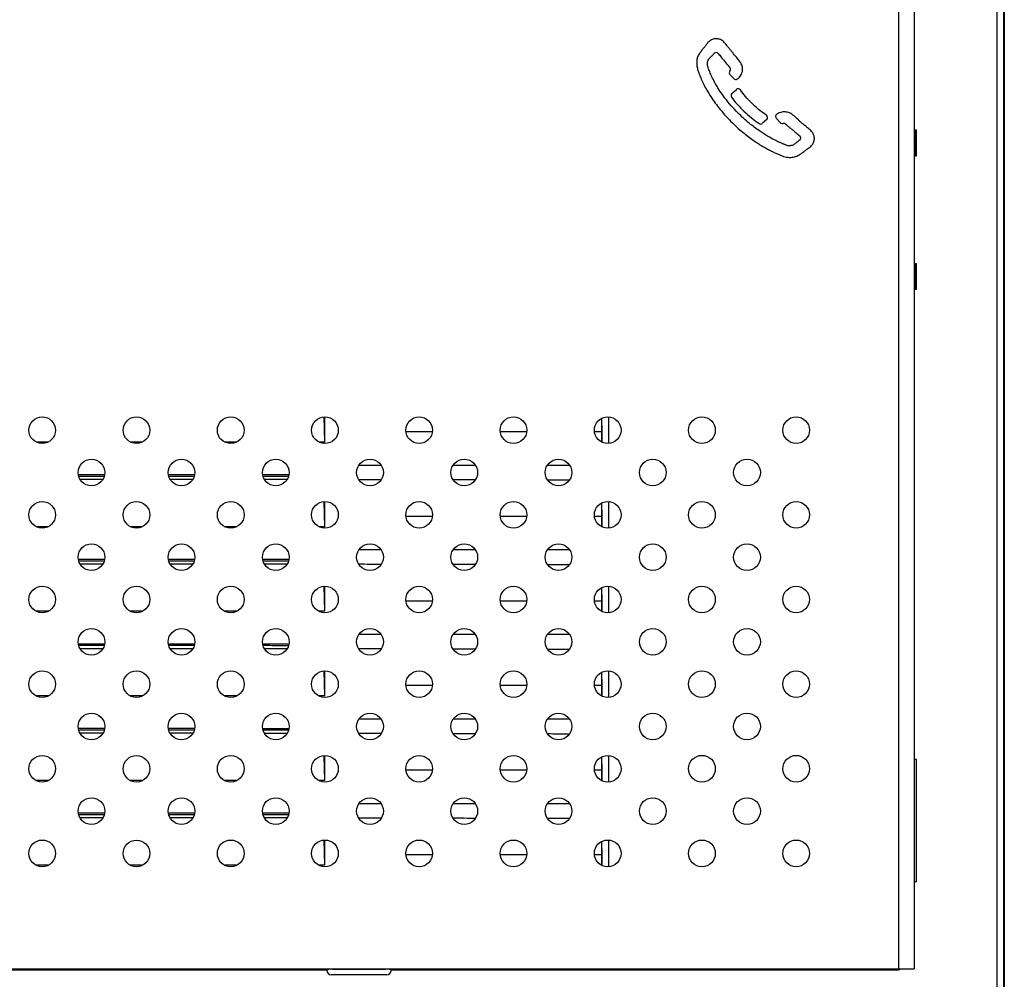
# Model space of a CAD drawing. Units: millimetres. Extents: x 47 to 223, y 48 to 179.
# Drawn here: x 99 to 143, y 94 to 137 of the extents above; entities that cross this region are included whole.
import ezdxf

# ---------------------------------------------------------------- set-up
doc = ezdxf.new("R2010")
doc.units = ezdxf.units.MM
doc.header["$LTSCALE"] = 16.335
doc.layers.get('0').update_dxf_attribs({"linetype": 'CONTINUOUS'})
doc.layers.add('DRAFT', color=7, linetype='CONTINUOUS')
doc.layers.add('RACCORDO', color=7, linetype='CONTINUOUS')

msp = doc.modelspace()

# ---------------------------------------------------------------- linework, layer by layer
at = {"color": 250, "linetype": 'CONTINUOUS'}
msp.add_line((138.006, 162.425), (138.006, 94.225), dxfattribs=at)
at = {"color": 7, "linetype": 'CONTINUOUS'}
for p, q in [((138.706, 162.425), (138.706, 94.225)), ((130.595, 134.211), (130.429, 134.393)), ((130.514, 133.54), (130.716, 133.724)), ((132.082, 132.383), (131.886, 132.205)), ((132.685, 132.24), (132.51, 132.431)), ((124.651, 118.948), (124.669, 118.345)), ((117.057, 118.345), (115.868, 118.345)), ((121.293, 118.345), (120.103, 118.345)), ((124.669, 118.345), (124.339, 118.345)), ((114.758, 116.84), (113.746, 116.84)), ((118.993, 116.84), (117.982, 116.84)), ((123.229, 116.84), (122.217, 116.84)), ((124.651, 115.146), (124.669, 114.545)), ((117.058, 114.545), (115.867, 114.545)), ((121.293, 114.545), (120.103, 114.545)), ((124.669, 114.545), (124.338, 114.545)), ((114.756, 113.04), (113.748, 113.04)), ((118.992, 113.04), (117.983, 113.04)), ((123.227, 113.04), (122.218, 113.04)), ((124.651, 111.344), (124.669, 110.745)), ((117.058, 110.745), (115.867, 110.745)), ((121.293, 110.745), (120.103, 110.745)), ((124.669, 110.745), (124.338, 110.745)), ((114.755, 109.24), (113.749, 109.24)), ((118.99, 109.24), (117.985, 109.24)), ((123.226, 109.24), (122.22, 109.24)), ((124.651, 107.541), (124.669, 106.945)), ((117.058, 106.945), (115.867, 106.945)), ((121.294, 106.945), (120.102, 106.945)), ((124.669, 106.945), (124.338, 106.945)), ((114.753, 105.44), (113.751, 105.44)), ((118.988, 105.44), (117.986, 105.44)), ((123.224, 105.44), (122.222, 105.44)), ((124.651, 103.739), (124.669, 103.145)), ((138.806, 98.125), (138.806, 103.625)), ((117.058, 103.145), (115.866, 103.145)), ((121.294, 103.145), (120.102, 103.145)), ((124.669, 103.145), (124.338, 103.145)), ((114.751, 101.64), (113.753, 101.64)), ((118.987, 101.64), (117.988, 101.64)), ((123.223, 101.64), (122.223, 101.64)), ((124.651, 99.937), (124.669, 99.345)), ((117.059, 99.345), (115.866, 99.345)), ((121.294, 99.345), (120.102, 99.345)), ((124.669, 99.345), (124.337, 99.345)), ((68.806, 94.225), (138.706, 94.225))]:
    msp.add_line(p, q, dxfattribs=at)
for centre in [(99.521, 118.419), (103.756, 118.419), (107.992, 118.419), (112.227, 118.419), (116.462, 118.419), (120.698, 118.42), (124.933, 118.42), (129.169, 118.42), (133.404, 118.42), (101.732, 116.517), (105.781, 116.517), (110.016, 116.517), (114.252, 116.518), (118.487, 116.518), (122.723, 116.518), (126.958, 116.519), (131.194, 116.519), (99.521, 114.616), (103.756, 114.616), (107.992, 114.616), (112.227, 114.617), (116.462, 114.617), (120.698, 114.617), (124.933, 114.617), (129.169, 114.618), (133.404, 114.618), (101.732, 112.715), (105.781, 112.715), (110.016, 112.715), (114.252, 112.715), (118.487, 112.716), (122.723, 112.716), (126.958, 112.716), (131.194, 112.717), (99.521, 110.814), (103.756, 110.814), (107.992, 110.814), (112.227, 110.814), (116.462, 110.815), (120.698, 110.815), (124.933, 110.815), (129.169, 110.815), (133.404, 110.816), (101.732, 108.913), (105.781, 108.913), (110.016, 108.913), (114.252, 108.913), (118.487, 108.913), (122.723, 108.914), (126.958, 108.914), (131.194, 108.914), (99.521, 107.012), (103.756, 107.011), (107.992, 107.012), (112.227, 107.012), (116.462, 107.012), (120.698, 107.012), (124.933, 107.013), (129.169, 107.013), (133.404, 107.013), (101.732, 105.11), (105.781, 105.11), (110.016, 105.111), (114.252, 105.111), (118.487, 105.111), (122.723, 105.111), (126.958, 105.111), (131.194, 105.112), (99.521, 103.21), (103.756, 103.209), (107.992, 103.21), (112.227, 103.21), (116.462, 103.21), (120.698, 103.21), (124.933, 103.21), (129.169, 103.211), (133.404, 103.211), (101.732, 101.308), (105.781, 101.308), (110.016, 101.308), (114.252, 101.309), (118.487, 101.309), (122.723, 101.309), (126.958, 101.309), (131.194, 101.309), (99.521, 99.408), (103.756, 99.407), (107.992, 99.408), (112.227, 99.408), (116.462, 99.408), (120.698, 99.408), (124.933, 99.409), (129.169, 99.409), (133.404, 99.409)]:
    msp.add_circle(centre, 0.6, dxfattribs=at)
for centre, start, end in [((129.809, 135.263), 39.4792, 139.2362), ((130.518, 134.474), 140.4956, 222.3029), ((130.333, 134.626), 320.4956, 39.2765), ((130.684, 134.292), 222.3029, 308.1932), ((130.797, 133.635), 35.3687, 132.3029), ((130.595, 133.451), 132.3029, 216.1175), ((132.001, 132.471), 312.3029, 55.9886), ((132.599, 132.512), 129.738, 222.3029), ((131.806, 132.293), 235.9528, 312.3029), ((132.774, 132.32), 222.3029, 298.2292), ((133.488, 131.549), 307.5754, 50.078)]:
    msp.add_arc(centre, 0.12, start, end, dxfattribs=at)
for points, knots in [([(129.524, 135.908), (129.493, 135.885), (129.449, 135.844), (129.397, 135.782), (129.359, 135.73), (129.319, 135.675), (129.261, 135.598), (129.179, 135.499), (129.095, 135.395), (129.03, 135.303), (128.987, 135.227), (128.957, 135.142), (128.941, 135.053), (128.933, 134.961), (128.933, 134.867), (128.943, 134.772), (128.962, 134.673), (128.99, 134.572), (129.038, 134.427), (129.114, 134.237), (129.223, 133.999), (129.356, 133.746), (129.579, 133.369), (129.857, 132.978), (130.188, 132.586), (130.54, 132.212), (130.964, 131.824), (131.441, 131.461), (131.802, 131.227), (132.062, 131.077), (132.237, 130.983), (132.402, 130.902), (132.556, 130.832), (132.7, 130.771), (132.836, 130.719), (132.965, 130.683), (133.052, 130.675), (133.093, 130.676)], [0, 0, 0, 0, 0.015711, 0.024037, 0.032751, 0.041895, 0.05149, 0.071961, 0.094015, 0.105627, 0.117456, 0.129498, 0.14182, 0.15428, 0.166814, 0.179675, 0.193142, 0.207365, 0.222407, 0.254825, 0.290143, 0.328644, 0.370783, 0.467351, 0.522625, 0.578745, 0.675831, 0.755107, 0.821171, 0.850205, 0.876954, 0.901649, 0.924468, 0.945581, 0.965157, 0.98325, 1, 1, 1, 1]), ([(130.758, 134.197), (130.769, 134.205), (130.791, 134.222), (130.838, 134.259), (130.894, 134.322), (130.951, 134.418), (130.984, 134.517), (130.995, 134.608), (130.995, 134.71), (130.969, 134.818), (130.916, 134.92), (130.861, 134.998), (130.797, 135.075), (130.703, 135.186), (130.607, 135.305), (130.509, 135.428), (130.433, 135.521), (130.368, 135.598), (130.319, 135.659), (130.274, 135.718), (130.221, 135.788), (130.154, 135.863), (130.082, 135.924), (130.003, 135.966), (129.921, 135.994), (129.81, 136.011), (129.669, 135.994), (129.569, 135.941), (129.524, 135.908)], [0, 0, 0, 0, 0.014812, 0.030751, 0.066288, 0.107071, 0.154065, 0.179917, 0.207471, 0.267306, 0.299918, 0.334612, 0.371611, 0.410943, 0.495593, 0.54003, 0.584896, 0.62914, 0.650622, 0.671485, 0.711185, 0.74808, 0.782404, 0.815005, 0.846641, 0.877594, 0.938473, 1, 1, 1, 1]), ([(133.561, 131.454), (133.539, 131.437), (133.491, 131.4), (133.431, 131.354), (133.38, 131.315), (133.343, 131.284), (133.305, 131.253), (133.248, 131.221), (133.185, 131.203), (133.122, 131.194), (133.074, 131.193), (133.027, 131.199), (132.983, 131.215), (132.938, 131.232), (132.892, 131.249), (132.844, 131.268), (132.775, 131.297), (132.68, 131.338), (132.558, 131.395), (132.369, 131.489), (132.094, 131.642), (131.713, 131.885), (131.357, 132.152), (131.037, 132.429), (130.761, 132.691), (130.476, 132.997), (130.21, 133.322), (129.986, 133.638), (129.81, 133.92), (129.672, 134.173), (129.566, 134.4), (129.496, 134.576), (129.447, 134.705), (129.422, 134.797), (129.413, 134.886), (129.419, 134.957), (129.434, 135.011), (129.456, 135.06), (129.494, 135.116), (129.549, 135.174), (129.607, 135.229), (129.664, 135.284), (129.701, 135.322), (129.718, 135.341)], [0, 0, 0, 0, 0.013197, 0.027536, 0.034964, 0.042479, 0.050007, 0.057516, 0.072359, 0.079711, 0.08699, 0.094188, 0.101356, 0.108643, 0.116148, 0.124023, 0.132386, 0.150762, 0.171343, 0.194221, 0.248315, 0.316105, 0.401692, 0.452895, 0.51083, 0.576739, 0.645162, 0.704149, 0.754568, 0.798249, 0.836443, 0.870045, 0.885463, 0.899932, 0.913555, 0.926469, 0.932715, 0.93889, 0.951206, 0.963525, 0.975836, 0.98804, 1, 1, 1, 1]), ([(129.901, 135.339), (129.945, 135.286), (130.12, 135.074), (130.295, 134.862), (130.426, 134.702)], [0, 0, 0, 0, 0.251379, 1, 1, 1, 1]), ([(132.068, 132.571), (131.942, 132.656), (131.704, 132.834), (131.297, 133.199), (131.04, 133.501), (130.895, 133.704)], [0, 0, 0, 0, 0.279244, 0.542988, 1, 1, 1, 1]), ([(130.498, 133.38), (130.576, 133.273), (130.751, 133.055), (131.051, 132.746), (131.381, 132.451), (131.619, 132.275), (131.739, 132.194)], [0, 0, 0, 0, 0.230449, 0.486182, 0.748363, 1, 1, 1, 1]), ([(132.91, 132.717), (132.842, 132.721), (132.704, 132.708), (132.575, 132.648), (132.522, 132.605)], [0, 0, 0, 0, 0.498438, 1, 1, 1, 1]), ([(133.093, 130.676), (133.153, 130.67), (133.251, 130.678), (133.381, 130.713), (133.524, 130.774), (133.661, 130.863), (133.774, 130.953), (133.839, 131.004), (133.901, 131.05), (133.975, 131.104), (134.056, 131.167), (134.122, 131.236), (134.169, 131.311), (134.202, 131.387), (134.225, 131.49), (134.221, 131.597), (134.191, 131.699), (134.139, 131.802), (134.053, 131.89), (133.955, 131.973), (133.874, 132.04), (133.787, 132.11), (133.694, 132.185), (133.597, 132.266), (133.468, 132.385), (133.319, 132.537), (133.151, 132.658), (133.011, 132.705), (132.943, 132.715), (132.91, 132.717)], [0, 0, 0, 0, 0.054257, 0.085957, 0.119934, 0.193299, 0.230866, 0.249137, 0.266778, 0.300075, 0.330736, 0.358816, 0.384858, 0.409279, 0.432714, 0.47881, 0.502576, 0.527332, 0.581269, 0.610879, 0.64237, 0.675626, 0.710866, 0.748594, 0.78842, 0.868187, 0.938905, 0.970389, 1, 1, 1, 1]), ([(132.831, 132.215), (132.837, 132.218), (132.849, 132.218), (132.864, 132.216), (132.881, 132.21), (132.899, 132.192), (132.924, 132.17), (132.953, 132.147), (132.985, 132.12), (133.02, 132.091), (133.06, 132.059), (133.103, 132.023), (133.17, 131.967), (133.269, 131.886), (133.408, 131.771), (133.51, 131.688), (133.565, 131.641)], [0, 0, 0, 0, 0.022205, 0.035375, 0.049352, 0.07915, 0.115361, 0.155341, 0.198799, 0.247214, 0.300914, 0.360427, 0.426322, 0.580081, 0.768661, 1, 1, 1, 1])]:
    msp.add_open_spline(points, degree=3, knots=knots, dxfattribs=at)
at = {"layer": 'DRAFT', "color": 7, "linetype": 'CONTINUOUS'}
for p, q in [((142.756, 138.925), (142.756, 71.725)), ((138.806, 131.9), (138.706, 131.9)), ((138.806, 130.75), (138.806, 131.9)), ((138.706, 130.75), (138.806, 130.75)), ((138.806, 125.9), (138.706, 125.9)), ((138.806, 124.75), (138.806, 125.9)), ((138.706, 124.75), (138.806, 124.75)), ((112.178, 119.017), (112.213, 117.883)), ((112.213, 119.019), (112.213, 117.883)), ((124.669, 118.345), (124.669, 117.882)), ((99.79, 117.883), (99.252, 117.883)), ((104.026, 117.883), (103.487, 117.883)), ((108.261, 117.883), (107.722, 117.883)), ((112.213, 117.883), (111.958, 117.883)), ((112.179, 115.214), (112.213, 114.083)), ((112.213, 115.216), (112.213, 114.083)), ((124.669, 114.545), (124.669, 114.079)), ((99.795, 114.083), (99.247, 114.083)), ((104.031, 114.083), (103.482, 114.083)), ((108.266, 114.083), (107.718, 114.083)), ((112.213, 114.083), (111.954, 114.083)), ((112.179, 111.412), (112.213, 110.283)), ((112.213, 111.414), (112.213, 110.283)), ((124.669, 110.745), (124.669, 110.277)), ((99.799, 110.283), (99.243, 110.283)), ((104.035, 110.283), (103.478, 110.283)), ((108.27, 110.283), (107.714, 110.283)), ((112.213, 110.283), (111.949, 110.283)), ((112.179, 107.61), (112.213, 106.483)), ((112.213, 107.611), (112.213, 106.483)), ((124.669, 106.945), (124.669, 106.475)), ((99.804, 106.483), (99.239, 106.483)), ((104.04, 106.483), (103.473, 106.483)), ((108.274, 106.483), (107.709, 106.483)), ((112.213, 106.483), (111.945, 106.483)), ((112.179, 103.807), (112.213, 102.683)), ((112.213, 103.809), (112.213, 102.683)), ((138.806, 103.625), (138.706, 103.625)), ((124.669, 103.145), (124.669, 102.672)), ((99.808, 102.683), (99.234, 102.683)), ((104.044, 102.683), (103.469, 102.683)), ((108.279, 102.683), (107.705, 102.683)), ((112.213, 102.683), (111.941, 102.683)), ((112.179, 100.005), (112.213, 98.883)), ((112.213, 100.007), (112.213, 98.883)), ((99.812, 98.883), (99.231, 98.883)), ((104.048, 98.883), (103.465, 98.883)), ((108.282, 98.883), (107.701, 98.883)), ((112.213, 98.883), (111.937, 98.883)), ((138.806, 98.125), (138.706, 98.125)), ((95.201, 94.175), (112.311, 94.175))]:
    msp.add_line(p, q, dxfattribs=at)
for centre, major_axis, start_param, end_param in [((103.756, 74.025), (484.5, 0), 1.573756, 1.576194), ((103.756, 74.025), (484.5, 0), 1.565398, 1.567837), ((103.756, 74.025), (484.5, 0), 1.556658, 1.559094), ((103.756, 74.025), (483.7, 0), 1.573796, 1.576168), ((103.756, 74.025), (482.1, 0), 1.573936, 1.576056), ((103.756, 74.025), (483.7, 0), 1.565424, 1.567797), ((103.756, 74.025), (482.1, 0), 1.565537, 1.567657), ((103.756, 74.025), (483.7, 0), 1.55667, 1.559039), ((103.756, 74.025), (482.1, 0), 1.556756, 1.558868), ((103.756, 74.025), (482.1, 0), 1.547979, 1.550072), ((103.756, 74.025), (482.1, 0), 1.539204, 1.541271), ((103.756, 74.025), (482.1, 0), 1.530433, 1.532462), ((103.756, 70.225), (484.5, 0), 1.573755, 1.576195), ((103.756, 70.225), (483.7, 0), 1.573795, 1.57617), ((103.756, 70.225), (482.1, 0), 1.573933, 1.576058), ((103.756, 70.225), (484.5, 0), 1.565397, 1.567837), ((103.756, 70.225), (483.7, 0), 1.565423, 1.567798), ((103.756, 70.225), (482.1, 0), 1.565534, 1.567659), ((103.756, 70.225), (484.5, 0), 1.556657, 1.559094), ((103.756, 70.225), (483.7, 0), 1.556669, 1.55904), ((103.756, 70.225), (482.1, 0), 1.556753, 1.55887), ((103.756, 70.225), (482.1, 0), 1.547975, 1.550076), ((103.756, 70.225), (482.1, 0), 1.539201, 1.541274), ((103.756, 70.225), (482.1, 0), 1.530429, 1.532465), ((103.756, 66.425), (484.5, 0), 1.573754, 1.576196), ((103.756, 66.425), (483.7, 0), 1.573793, 1.576171), ((103.756, 66.425), (482.1, 0), 1.57393, 1.576061), ((103.756, 66.425), (484.5, 0), 1.565396, 1.567839), ((103.756, 66.425), (483.7, 0), 1.565422, 1.5678), ((103.756, 66.425), (482.1, 0), 1.565531, 1.567662), ((103.756, 66.425), (484.5, 0), 1.556656, 1.559096), ((103.756, 66.425), (483.7, 0), 1.556667, 1.559042), ((103.756, 66.425), (482.1, 0), 1.55675, 1.558873), ((103.756, 66.425), (482.1, 0), 1.547972, 1.550079), ((103.756, 66.425), (482.1, 0), 1.539198, 1.541277), ((103.756, 66.425), (482.1, 0), 1.530426, 1.532469), ((103.756, 62.625), (484.5, 0), 1.573753, 1.576197), ((103.756, 62.625), (483.7, 0), 1.573792, 1.576172), ((103.756, 62.625), (484.5, 0), 1.565395, 1.567839), ((103.756, 62.625), (483.7, 0), 1.56542, 1.567801), ((103.756, 62.625), (484.5, 0), 1.556655, 1.559096), ((103.756, 62.625), (483.7, 0), 1.556666, 1.559043), ((103.756, 62.625), (482.1, 0), 1.573928, 1.576064), ((103.756, 62.625), (482.1, 0), 1.565529, 1.567665), ((103.756, 62.625), (482.1, 0), 1.556748, 1.558876), ((103.756, 62.625), (482.1, 0), 1.547969, 1.550082), ((103.756, 62.625), (482.1, 0), 1.539194, 1.541281), ((103.756, 62.625), (482.1, 0), 1.530423, 1.532472), ((103.756, 58.825), (484.5, 0), 1.573753, 1.576198), ((103.756, 58.825), (483.7, 0), 1.573791, 1.576174), ((103.756, 58.825), (482.1, 0), 1.573925, 1.576067), ((103.756, 58.825), (484.5, 0), 1.565395, 1.56784), ((103.756, 58.825), (483.7, 0), 1.565419, 1.567802), ((103.756, 58.825), (482.1, 0), 1.565526, 1.567667), ((103.756, 58.825), (484.5, 0), 1.556654, 1.559097), ((103.756, 58.825), (483.7, 0), 1.556665, 1.559044), ((103.756, 58.825), (482.1, 0), 1.556745, 1.558879), ((103.756, 58.825), (482.1, 0), 1.547966, 1.550084), ((103.756, 58.825), (482.1, 0), 1.539191, 1.541284), ((103.756, 58.825), (482.1, 0), 1.53042, 1.532475)]:
    msp.add_ellipse(centre, major_axis=major_axis, ratio=0.087489, start_param=start_param, end_param=end_param, dxfattribs=at)
at = {"layer": 'RACCORDO', "color": 250, "linetype": 'CONTINUOUS'}
for p, q in [((142.435, 71.691), (142.435, 138.959)), ((142.735, 71.704), (142.735, 138.946)), ((138.745, 131.839), (138.706, 131.839)), ((138.737, 131.339), (138.706, 131.339)), ((138.706, 131.311), (138.737, 131.311)), ((138.706, 130.811), (138.745, 130.811)), ((138.745, 125.839), (138.706, 125.839)), ((138.737, 125.339), (138.706, 125.339)), ((138.706, 125.311), (138.737, 125.311)), ((138.706, 124.811), (138.745, 124.811)), ((124.677, 117.877), (124.677, 118.962)), ((124.99, 117.823), (124.99, 119.017)), ((124.677, 114.075), (124.677, 115.16)), ((124.99, 114.02), (124.99, 115.214)), ((124.677, 110.273), (124.677, 111.358)), ((124.99, 110.218), (124.99, 111.412)), ((124.677, 106.47), (124.677, 107.555)), ((124.99, 106.416), (124.99, 107.61)), ((124.677, 102.668), (124.677, 103.753)), ((124.99, 102.614), (124.99, 103.807)), ((124.99, 98.812), (124.99, 100.006)), ((124.677, 98.866), (124.677, 99.951)), ((137.932, 94.225), (137.957, 94.175))]:
    msp.add_line(p, q, dxfattribs=at)
at = {"layer": 'RACCORDO', "color": 7, "linetype": 'CONTINUOUS'}
for p, q in [((138.806, 131.9), (138.745, 131.839)), ((138.737, 131.311), (138.737, 131.339)), ((138.806, 130.75), (138.745, 130.811)), ((138.806, 125.9), (138.745, 125.839)), ((138.737, 125.311), (138.737, 125.339)), ((138.806, 124.75), (138.745, 124.811)), ((124.669, 99.345), (124.669, 98.871)), ((112.311, 94.175), (112.365, 94.197)), ((112.311, 94.154), (112.311, 94.175)), ((115.002, 93.955), (112.511, 93.955)), ((112.565, 94.203), (114.948, 94.203)), ((115.201, 94.175), (115.147, 94.197)), ((115.201, 94.175), (137.957, 94.175)), ((115.201, 94.175), (115.201, 94.154))]:
    msp.add_line(p, q, dxfattribs=at)
for centre, major_axis, ratio, start_param, end_param in [((138.745, 131.339), (0, 0.5), 0.017455, 0.017453, 1.570796), ((138.745, 131.311), (0, 0.5), 0.017455, -4.712389, -3.159046), ((138.745, 125.339), (0, 0.5), 0.017455, 0.017453, 1.570796), ((138.745, 125.311), (0, 0.5), 0.017455, -4.712389, -3.159046), ((112.512, 94.156), (0.142, 0.142), 0.992433, -3.923193, -2.359993), ((112.565, 94.196), (0.2, 0), 0.034921, 1.570796, 3.054326), ((114.948, 94.196), (0.2, 0), 0.034921, 0.087266, 1.570796), ((115.001, 94.156), (0.142, -0.142), 0.992433, -0.7816, 0.7816), ((137.956, 94.475), (-0.134, 0.269), 0.999239, -3.604814, -3.020603)]:
    msp.add_ellipse(centre, major_axis=major_axis, ratio=ratio, start_param=start_param, end_param=end_param, dxfattribs=at)

doc.saveas('drawing.dxf')
